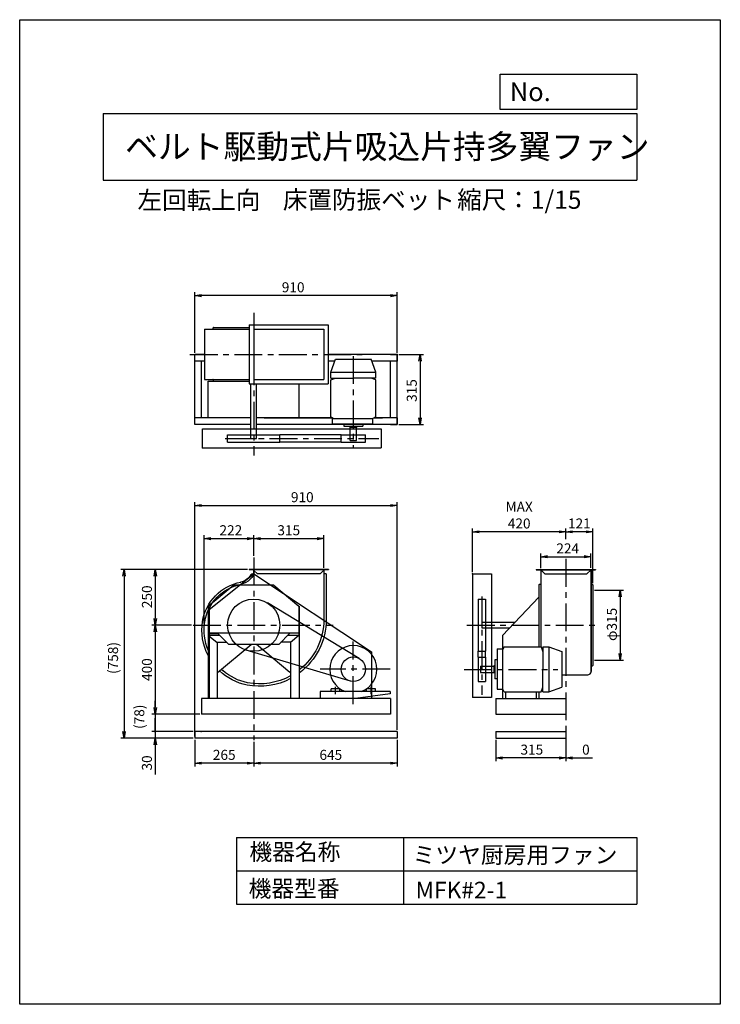
# Model space of a CAD drawing. Extents: x 0 to 3150, y 0 to 4425.
import ezdxf

# ---------------------------------------------------------------- set-up
doc = ezdxf.new("R2010")
doc.units = 0
doc.header["$LTSCALE"] = 100
doc.linetypes.add('CENTER', pattern=[2, 1.25, -0.25, 0.25, -0.25])
doc.layers.get('0').update_dxf_attribs({"linetype": 'CONTINUOUS'})
doc.layers.get('DEFPOINTS').update_dxf_attribs({"linetype": 'CONTINUOUS'})
for name, color, linetype in [('1', 4, 'CONTINUOUS'), ('2', 3, 'CENTER'), ('3', 2, 'CONTINUOUS'), ('4', 7, 'CONTINUOUS')]:
    doc.layers.add(name, color=color, linetype=linetype)
doc.styles.get("Standard").update_dxf_attribs({"font": 'simplex.shx', "bigfont": 'extfont.shx'})
doc.dimstyles.new('IGA', dxfattribs={"dimscale": 2, "dimtxt": 3, "dimasz": 2, "dimexe": 1, "dimexo": 0.5, "dimgap": 1, "dimtad": 1, "dimdec": 1, "dimdsep": 46, "dimtxsty": 'Standard', "dimblk1": 'OPEN', "dimblk2": 'OPEN', "dimsah": 1, "dimcen": 0, "dimadec": 0, "dimazin": 0, "dimtp": 1, "dimtm": 1, "dimtfac": 10, "dimtdec": 0, "dimtofl": 0, "dimtmove": 2, "dimatfit": 3, "dimldrblk": 'OPEN', "dimfxl": 0, "dimtolj": 1, "dimarcsym": 0})

# ---------------------------------------------------------------- blocks, each defined once
blk = doc.blocks.new('_OPEN')
at = {"color": 0, "linetype": 'ByBlock'}
for p, q in [((-1, 0.17), (0, 0)), ((0, 0), (-1, -0.17)), ((0, 0), (-1, 0))]:
    blk.add_line(p, q, dxfattribs=at)
blk = doc.blocks.new('*D1')
at = {"layer": '3', "color": 0}
for p, q in [((1704.7, 2920.8), (1815.3, 2920.8)), ((1800.3, 2890.8), (1800.3, 2635.8)), ((1704.7, 2605.8), (1815.3, 2605.8))]:
    blk.add_line(p, q, dxfattribs=at)
at = {"layer": 'DEFPOINTS', "color": 0}
for p in [(1697.2, 2920.8), (1697.2, 2605.8), (1800.3, 2605.8)]:
    blk.add_point(p, dxfattribs=at)
at = {"layer": '3', "color": 0, "xscale": 30, "yscale": 30, "zscale": 30}
for p, rotation in [((1800.3, 2920.8), 90), ((1800.3, 2605.8), 270)]:
    blk.add_blockref('_OPEN', p, dxfattribs=dict(at, rotation=rotation))
at = {"layer": '3', "color": 0, "insert": (1762.8, 2758.4), "char_height": 45, "attachment_point": 5, "rotation": 90}
blk.add_mtext('\\A1;315', dxfattribs=at)
blk = doc.blocks.new('*D2')
at = {"layer": '3', "color": 0}
for p, q in [((787.2, 2928.3), (787.2, 3200)), ((1697.2, 2928.3), (1697.2, 3200)), ((1667.2, 3185), (817.2, 3185))]:
    blk.add_line(p, q, dxfattribs=at)
at = {"layer": 'DEFPOINTS', "color": 0}
for p in [(787.2, 3185), (787.2, 2920.8), (1697.2, 2920.8)]:
    blk.add_point(p, dxfattribs=at)
at = {"layer": '3', "color": 0, "xscale": 30, "yscale": 30, "zscale": 30, "rotation": 180}
blk.add_blockref('_OPEN', (787.2, 3185), dxfattribs=at)
at = {"layer": '3', "color": 0, "xscale": 30, "yscale": 30, "zscale": 30}
blk.add_blockref('_OPEN', (1697.2, 3185), dxfattribs=at)
at = {"layer": '3', "color": 0, "insert": (1229.6, 3222.5), "char_height": 45, "attachment_point": 5}
blk.add_mtext('\\A1;910', dxfattribs=at)
blk = doc.blocks.new('*D3')
at = {"layer": '3', "color": 0}
for p, q in [((1052.2, 1179.2), (1052.2, 1068.6)), ((1697.2, 1188.7), (1697.2, 1068.6)), ((1667.2, 1083.6), (1082.2, 1083.6))]:
    blk.add_line(p, q, dxfattribs=at)
at = {"layer": 'DEFPOINTS', "color": 0}
for p in [(1697.2, 1196.2), (1052.2, 1186.7), (1052.2, 1083.6)]:
    blk.add_point(p, dxfattribs=at)
at = {"layer": '3', "color": 0, "xscale": 30, "yscale": 30, "zscale": 30, "rotation": 180}
blk.add_blockref('_OPEN', (1052.2, 1083.6), dxfattribs=at)
at = {"layer": '3', "color": 0, "xscale": 30, "yscale": 30, "zscale": 30}
blk.add_blockref('_OPEN', (1697.2, 1083.6), dxfattribs=at)
at = {"layer": '3', "color": 0, "insert": (1398.9, 1121.1), "char_height": 45, "attachment_point": 5}
blk.add_mtext('\\A1;645', dxfattribs=at)
blk = doc.blocks.new('*D4')
at = {"layer": '3', "color": 0}
for p, q in [((787.2, 1188.7), (787.2, 1068.6)), ((1022.2, 1083.6), (817.2, 1083.6))]:
    blk.add_line(p, q, dxfattribs=at)
at = {"layer": 'DEFPOINTS', "color": 0}
for p in [(787.2, 1196.2), (1052.2, 1186.7), (787.2, 1083.6)]:
    blk.add_point(p, dxfattribs=at)
at = {"layer": '3', "color": 0, "xscale": 30, "yscale": 30, "zscale": 30, "rotation": 180}
blk.add_blockref('_OPEN', (787.2, 1083.6), dxfattribs=at)
at = {"layer": '3', "color": 0, "xscale": 30, "yscale": 30, "zscale": 30}
blk.add_blockref('_OPEN', (1052.2, 1083.6), dxfattribs=at)
at = {"layer": '3', "color": 0, "insert": (919.7, 1121.1), "char_height": 45, "attachment_point": 5}
blk.add_mtext('\\A1;265', dxfattribs=at)
blk = doc.blocks.new('*D5')
at = {"layer": '3', "color": 0}
for p, q in [((2140.7, 1188.7), (2140.7, 1092)), ((2425.7, 1107), (2170.7, 1107)), ((2455.7, 1149.2), (2455.7, 1092))]:
    blk.add_line(p, q, dxfattribs=at)
at = {"layer": 'DEFPOINTS', "color": 0}
for p in [(2140.7, 1196.2), (2455.7, 1156.7), (2140.7, 1107)]:
    blk.add_point(p, dxfattribs=at)
at = {"layer": '3', "color": 0, "xscale": 30, "yscale": 30, "zscale": 30, "rotation": 180}
blk.add_blockref('_OPEN', (2140.7, 1107), dxfattribs=at)
at = {"layer": '3', "color": 0, "xscale": 30, "yscale": 30, "zscale": 30}
blk.add_blockref('_OPEN', (2455.7, 1107), dxfattribs=at)
at = {"layer": '3', "color": 0, "insert": (2302.6, 1144.5), "char_height": 45, "attachment_point": 5}
blk.add_mtext('\\A1;315', dxfattribs=at)
blk = doc.blocks.new('*D6')
at = {"layer": '3', "color": 0}
for p, q in [((2455.5, 1189.1), (2455.5, 1092)), ((2425.5, 1107), (2395.5, 1107)), ((2455.5, 1107), (2455.7, 1107)), ((2455.7, 1149.2), (2455.7, 1092)), ((2485.7, 1107), (2575.7, 1107))]:
    blk.add_line(p, q, dxfattribs=at)
at = {"layer": 'DEFPOINTS', "color": 0}
for p in [(2455.5, 1196.6), (2455.7, 1156.7), (2455.5, 1107)]:
    blk.add_point(p, dxfattribs=at)
at = {"layer": '3', "color": 0, "xscale": 30, "yscale": 30, "zscale": 30}
blk.add_blockref('_OPEN', (2455.5, 1107), dxfattribs=at)
at = {"layer": '3', "color": 0, "xscale": 30, "yscale": 30, "zscale": 30, "rotation": 180}
blk.add_blockref('_OPEN', (2455.7, 1107), dxfattribs=at)
at = {"layer": '3', "color": 0, "insert": (2545.7, 1144.5), "char_height": 45, "attachment_point": 5}
blk.add_mtext('\\A1;0', dxfattribs=at)
blk = doc.blocks.new('*D7')
at = {"layer": '3', "color": 0}
for p, q in [((1023.7, 1954.2), (594.6, 1954.2)), ((609.6, 1924.2), (609.6, 1734.2)), ((771.9, 1704.2), (594.6, 1704.2))]:
    blk.add_line(p, q, dxfattribs=at)
at = {"layer": 'DEFPOINTS', "color": 0}
for p in [(1031.2, 1954.2), (609.6, 1704.2), (779.4, 1704.2)]:
    blk.add_point(p, dxfattribs=at)
at = {"layer": '3', "color": 0, "xscale": 30, "yscale": 30, "zscale": 30}
for p, rotation in [((609.6, 1954.2), 90), ((609.6, 1704.2), 270)]:
    blk.add_blockref('_OPEN', p, dxfattribs=dict(at, rotation=rotation))
at = {"layer": '3', "color": 0, "insert": (572.1, 1831.5), "char_height": 45, "attachment_point": 5, "rotation": 90}
blk.add_mtext('\\A1;250', dxfattribs=at)
blk = doc.blocks.new('*D8')
at = {"layer": '3', "color": 0}
for p, q in [((609.6, 1674.2), (609.6, 1334.2)), ((809.7, 1304.2), (594.6, 1304.2))]:
    blk.add_line(p, q, dxfattribs=at)
at = {"layer": 'DEFPOINTS', "color": 0}
for p in [(779.4, 1704.2), (609.6, 1304.2), (817.2, 1304.2)]:
    blk.add_point(p, dxfattribs=at)
at = {"layer": '3', "color": 0, "xscale": 30, "yscale": 30, "zscale": 30}
for p, rotation in [((609.6, 1704.2), 90), ((609.6, 1304.2), 270)]:
    blk.add_blockref('_OPEN', p, dxfattribs=dict(at, rotation=rotation))
at = {"layer": '3', "color": 0, "insert": (572.1, 1504.2), "char_height": 45, "attachment_point": 5, "rotation": 90}
blk.add_mtext('\\A1;400', dxfattribs=at)
blk = doc.blocks.new('_DOT')
at = {"color": 0, "linetype": 'ByBlock'}
blk.add_line((0, 0), (-1, 0), dxfattribs=at)
at = {"color": 0, "linetype": 'ByBlock', "const_width": 0.167}
blk.add_lwpolyline([(-0.08, 0, 1), (0.08, 0, 1)], format="xyb", close=True, dxfattribs=at)
blk = doc.blocks.new('*D9')
at = {"color": 0, "linetype": 'ByBlock'}
for p, q in [((609.6, 1334.2), (609.6, 1364.2)), ((609.6, 1304.2), (609.6, 1226.2)), ((779.7, 1226.2), (594.6, 1226.2)), ((609.6, 1196.2), (609.6, 1166.2))]:
    blk.add_line(p, q, dxfattribs=at)
at = {"layer": 'DEFPOINTS', "color": 0, "linetype": 'ByBlock'}
for p in [(817.2, 1304.2), (609.6, 1226.2), (787.2, 1226.2)]:
    blk.add_point(p, dxfattribs=at)
at = {"color": 0, "linetype": 'ByBlock', "xscale": 30, "yscale": 30, "zscale": 30}
for name, p, rotation in [('_OPEN', (609.6, 1304.2), 270), ('_DOT', (609.6, 1226.2), 90)]:
    blk.add_blockref(name, p, dxfattribs=dict(at, rotation=rotation))
at = {"color": 0, "linetype": 'ByBlock', "insert": (537.8, 1292.3), "char_height": 45, "attachment_point": 5, "rotation": 90}
blk.add_mtext('\\A1;(78)', dxfattribs=at)
blk = doc.blocks.new('*D10')
at = {"layer": '3', "color": 0}
for p, q in [((609.6, 1256.2), (609.6, 1286.2)), ((779.7, 1226.2), (594.6, 1226.2)), ((779.7, 1196.2), (594.6, 1196.2)), ((609.6, 1226.2), (609.6, 1196.2)), ((609.6, 1166.2), (609.6, 1033.3))]:
    blk.add_line(p, q, dxfattribs=at)
at = {"layer": 'DEFPOINTS', "color": 0}
for p in [(609.6, 1196.2), (787.2, 1226.2), (787.2, 1196.2)]:
    blk.add_point(p, dxfattribs=at)
at = {"layer": '3', "color": 0, "xscale": 30, "yscale": 30, "zscale": 30}
for name, p, rotation in [('_DOT', (609.6, 1226.2), 270), ('_OPEN', (609.6, 1196.2), 90)]:
    blk.add_blockref(name, p, dxfattribs=dict(at, rotation=rotation))
at = {"layer": '3', "color": 0, "insert": (572.1, 1084.7), "char_height": 45, "attachment_point": 5, "rotation": 90}
blk.add_mtext('\\A1;30', dxfattribs=at)
blk = doc.blocks.new('*D12')
at = {"layer": '3', "color": 0}
for p, q in [((830.1, 1711.7), (830.1, 2108)), ((860.1, 2093), (1022.2, 2093)), ((1052.2, 2015.1), (1052.2, 2108))]:
    blk.add_line(p, q, dxfattribs=at)
at = {"layer": 'DEFPOINTS', "color": 0}
for p in [(1052.2, 2093), (1052.2, 2007.6), (830.1, 1704.2)]:
    blk.add_point(p, dxfattribs=at)
at = {"layer": '3', "color": 0, "xscale": 30, "yscale": 30, "zscale": 30, "rotation": 180}
blk.add_blockref('_OPEN', (830.1, 2093), dxfattribs=at)
at = {"layer": '3', "color": 0, "xscale": 30, "yscale": 30, "zscale": 30}
blk.add_blockref('_OPEN', (1052.2, 2093), dxfattribs=at)
at = {"layer": '3', "color": 0, "insert": (949.4, 2130.5), "char_height": 45, "attachment_point": 5}
blk.add_mtext('\\A1;222', dxfattribs=at)
blk = doc.blocks.new('*D13')
at = {"layer": '3', "color": 0}
for p, q in [((1082.2, 2093), (1337.2, 2093)), ((1367.2, 1961.7), (1367.2, 2108))]:
    blk.add_line(p, q, dxfattribs=at)
at = {"layer": 'DEFPOINTS', "color": 0}
for p in [(1367.2, 2093), (1052.2, 2007.6), (1367.2, 1954.2)]:
    blk.add_point(p, dxfattribs=at)
at = {"layer": '3', "color": 0, "xscale": 30, "yscale": 30, "zscale": 30, "rotation": 180}
blk.add_blockref('_OPEN', (1052.2, 2093), dxfattribs=at)
at = {"layer": '3', "color": 0, "xscale": 30, "yscale": 30, "zscale": 30}
blk.add_blockref('_OPEN', (1367.2, 2093), dxfattribs=at)
at = {"layer": '3', "color": 0, "insert": (1209.7, 2130.5), "char_height": 45, "attachment_point": 5}
blk.add_mtext('\\A1;315', dxfattribs=at)
blk = doc.blocks.new('*D14')
at = {"layer": '3', "color": 0}
for p, q in [((787.2, 1203.7), (787.2, 2256.6)), ((817.2, 2241.6), (1667.2, 2241.6)), ((1697.2, 1233.7), (1697.2, 2256.6))]:
    blk.add_line(p, q, dxfattribs=at)
at = {"layer": 'DEFPOINTS', "color": 0}
for p in [(1697.2, 2241.6), (787.2, 1196.2), (1697.2, 1226.2)]:
    blk.add_point(p, dxfattribs=at)
at = {"layer": '3', "color": 0, "xscale": 30, "yscale": 30, "zscale": 30, "rotation": 180}
blk.add_blockref('_OPEN', (787.2, 2241.6), dxfattribs=at)
at = {"layer": '3', "color": 0, "xscale": 30, "yscale": 30, "zscale": 30}
blk.add_blockref('_OPEN', (1697.2, 2241.6), dxfattribs=at)
at = {"layer": '3', "color": 0, "insert": (1270.5, 2279.1), "char_height": 45, "attachment_point": 5}
blk.add_mtext('\\A1;910', dxfattribs=at)
blk = doc.blocks.new('*D15')
at = {"layer": '3', "color": 0}
for p, q in [((1023.7, 1954.2), (454.1, 1954.2)), ((469.1, 1924.2), (469.1, 1226.2)), ((779.7, 1196.2), (454.1, 1196.2))]:
    blk.add_line(p, q, dxfattribs=at)
at = {"layer": 'DEFPOINTS', "color": 0}
for p in [(1031.2, 1954.2), (469.1, 1196.2), (787.2, 1196.2)]:
    blk.add_point(p, dxfattribs=at)
at = {"layer": '3', "color": 0, "xscale": 30, "yscale": 30, "zscale": 30}
for p, rotation in [((469.1, 1954.2), 90), ((469.1, 1196.2), 270)]:
    blk.add_blockref('_OPEN', p, dxfattribs=dict(at, rotation=rotation))
at = {"layer": '3', "color": 0, "insert": (419.8, 1556.4), "char_height": 45, "attachment_point": 5, "rotation": 90}
blk.add_mtext('\\A1;(758)', dxfattribs=at)
blk = doc.blocks.new('*D16')
at = {"layer": '3', "color": 0}
for p, q in [((2343.7, 1960.5), (2343.7, 2026.4)), ((2373.7, 2011.4), (2537.7, 2011.4)), ((2567.7, 1961.7), (2567.7, 2026.4))]:
    blk.add_line(p, q, dxfattribs=at)
at = {"layer": 'DEFPOINTS', "color": 0}
for p in [(2567.7, 2011.4), (2343.7, 1953), (2567.7, 1954.2)]:
    blk.add_point(p, dxfattribs=at)
at = {"layer": '3', "color": 0, "xscale": 30, "yscale": 30, "zscale": 30, "rotation": 180}
blk.add_blockref('_OPEN', (2343.7, 2011.4), dxfattribs=at)
at = {"layer": '3', "color": 0, "xscale": 30, "yscale": 30, "zscale": 30}
blk.add_blockref('_OPEN', (2567.7, 2011.4), dxfattribs=at)
at = {"layer": '3', "color": 0, "insert": (2463.8, 2048.9), "char_height": 45, "attachment_point": 5}
blk.add_mtext('\\A1;224', dxfattribs=at)
blk = doc.blocks.new('*D17')
at = {"layer": '3', "color": 0}
for p, q in [((2455.7, 2090.9), (2455.7, 2138.4)), ((2576.7, 1893.2), (2576.7, 2138.4)), ((2546.7, 2123.4), (2485.7, 2123.4))]:
    blk.add_line(p, q, dxfattribs=at)
at = {"layer": 'DEFPOINTS', "color": 0}
for p in [(2455.7, 2123.4), (2455.7, 2083.4), (2576.7, 1885.7)]:
    blk.add_point(p, dxfattribs=at)
at = {"layer": '3', "color": 0, "xscale": 30, "yscale": 30, "zscale": 30, "rotation": 180}
blk.add_blockref('_OPEN', (2455.7, 2123.4), dxfattribs=at)
at = {"layer": '3', "color": 0, "xscale": 30, "yscale": 30, "zscale": 30}
blk.add_blockref('_OPEN', (2576.7, 2123.4), dxfattribs=at)
at = {"layer": '3', "color": 0, "insert": (2516.2, 2160.9), "char_height": 45, "attachment_point": 5}
blk.add_mtext('\\A1;121', dxfattribs=at)
blk = doc.blocks.new('*D18')
at = {"layer": '3', "color": 0}
for p, q in [((2035.7, 1941.7), (2035.7, 2138.4)), ((2425.7, 2123.4), (2065.7, 2123.4))]:
    blk.add_line(p, q, dxfattribs=at)
at = {"layer": 'DEFPOINTS', "color": 0}
for p in [(2035.7, 2123.4), (2455.7, 2083.4), (2035.7, 1934.2)]:
    blk.add_point(p, dxfattribs=at)
at = {"layer": '3', "color": 0, "xscale": 30, "yscale": 30, "zscale": 30, "rotation": 180}
blk.add_blockref('_OPEN', (2035.7, 2123.4), dxfattribs=at)
at = {"layer": '3', "color": 0, "xscale": 30, "yscale": 30, "zscale": 30}
blk.add_blockref('_OPEN', (2455.7, 2123.4), dxfattribs=at)
at = {"layer": '3', "color": 0, "insert": (2245.7, 2198.4), "char_height": 45, "attachment_point": 5}
blk.add_mtext('\\A1;MAX\\P420', dxfattribs=at)
blk = doc.blocks.new('*D19')
at = {"layer": '3', "color": 0}
for p, q in [((2584.2, 1861.7), (2714.8, 1861.7)), ((2699.8, 1831.7), (2699.8, 1576.7)), ((2584.2, 1546.7), (2714.8, 1546.7))]:
    blk.add_line(p, q, dxfattribs=at)
at = {"layer": 'DEFPOINTS', "color": 0}
for p in [(2576.7, 1861.7), (2576.7, 1546.7), (2699.8, 1546.7)]:
    blk.add_point(p, dxfattribs=at)
at = {"layer": '3', "color": 0, "xscale": 30, "yscale": 30, "zscale": 30}
for p, rotation in [((2699.8, 1861.7), 90), ((2699.8, 1546.7), 270)]:
    blk.add_blockref('_OPEN', p, dxfattribs=dict(at, rotation=rotation))
at = {"layer": '3', "color": 0, "insert": (2662.3, 1707.4), "char_height": 45, "attachment_point": 5, "rotation": 90}
blk.add_mtext('\\A1;φ315', dxfattribs=at)

msp = doc.modelspace()

# ---------------------------------------------------------------- linework, layer by layer
at = {"layer": '1'}
for p, q in [((1032.2, 3053.8), (1387.2, 3053.8)), ((1032.2, 3053.8), (1032.2, 2787.8)), ((1387.2, 3053.8), (1387.2, 2787.8)), ((830.2, 3033.8), (1032.2, 3033.8)), ((830.2, 3033.8), (830.2, 2807.8)), ((864.1, 3033.8), (868.7, 3033.8)), ((869.7, 3034.8), (869.7, 3040.8)), ((1052.2, 3033.8), (1367.2, 3033.8)), ((1052.2, 3033.8), (1052.2, 2807.8)), ((1367.2, 3033.8), (1367.2, 2807.8)), ((787.2, 2605.8), (787.2, 2920.8)), ((830.2, 2920.8), (787.2, 2920.8)), ((1697.2, 2920.8), (1387.2, 2920.8)), ((1667.2, 2920.8), (1697.2, 2920.8)), ((1697.2, 2920.8), (1697.2, 2890.8)), ((1697.2, 2605.8), (1697.2, 2920.8)), ((830.2, 2890.8), (787.2, 2890.8)), ((817.2, 2635.8), (817.2, 2890.8)), ((1416.8, 2890.8), (1387.2, 2890.8)), ((1399, 2841.5), (1420, 2899.8)), ((1420, 2899.8), (1580, 2899.8)), ((1601, 2841.5), (1580, 2899.8)), ((1697.2, 2890.8), (1583.3, 2890.8)), ((1667.2, 2635.8), (1667.2, 2890.8)), ((1399, 2841.5), (1601, 2841.5)), ((1399, 2813.4), (1399, 2841.5)), ((1601, 2813.4), (1601, 2841.5)), ((830.2, 2807.8), (1032.2, 2807.8)), ((847.2, 2635.8), (847.2, 2799.8)), ((869.7, 2806.8), (869.7, 2800.8)), ((1032.2, 2787.8), (1387.2, 2787.8)), ((1039.7, 2542.9), (1039.7, 2787.8)), ((1052.2, 2807.8), (1074.2, 2807.8)), ((1064.7, 2542.9), (1064.7, 2787.8)), ((1074.2, 2807.8), (1367.2, 2807.8)), ((1257.2, 2635.8), (1257.2, 2787.8)), ((1399, 2806.2), (1420.6, 2813.4)), ((1399, 2813.4), (1500, 2813.4)), ((1399, 2640.5), (1399, 2806.2)), ((1601, 2813.4), (1500, 2813.4)), ((1601, 2806.2), (1579.5, 2813.4)), ((1601, 2640.5), (1601, 2806.2)), ((1039.7, 2635.8), (787.2, 2635.8)), ((1406.9, 2635.8), (1064.7, 2635.8)), ((1399, 2640.5), (1412, 2632.7)), ((1407.1, 2632.7), (1588.4, 2632.7)), ((1407.1, 2608.9), (1407.1, 2632.7)), ((1601, 2640.5), (1588, 2632.7)), ((1588.4, 2608.9), (1588.4, 2632.7)), ((1697.2, 2635.8), (1593.1, 2635.8)), ((1697.2, 2635.8), (1697.2, 2605.8)), ((1039.7, 2605.8), (787.2, 2605.8)), ((822.2, 2585.8), (1625.9, 2585.8)), ((822.2, 2500.8), (822.2, 2585.8)), ((1697.2, 2605.8), (1064.7, 2605.8)), ((1407.1, 2608.9), (1588.4, 2608.9)), ((1631.2, 2605.8), (1452.2, 2605.8)), ((1457.7, 2608.9), (1457.7, 2598.8)), ((1457.7, 2598.8), (1542.3, 2598.8)), ((1484.2, 2598.8), (1484.2, 2593.8)), ((1484.2, 2593.8), (1515.8, 2593.8)), ((1486, 2533.8), (1486, 2593.8)), ((1514, 2533.8), (1514, 2593.8)), ((1515.8, 2598.8), (1515.8, 2593.8)), ((1542.3, 2608.9), (1542.3, 2598.8)), ((1625.9, 2585.8), (1625.9, 2500.8)), ((1667.2, 2605.8), (1697.2, 2605.8)), ((934.9, 2559.8), (1169.5, 2559.8)), ((934.9, 2525.9), (934.9, 2559.8)), ((934.9, 2525.9), (1169.5, 2525.9)), ((1039.7, 2542.9), (1064.7, 2542.9)), ((1445.3, 2559.8), (1169.5, 2559.8)), ((1169.5, 2525.9), (1169.5, 2559.8)), ((1445.3, 2525.9), (1169.5, 2525.9)), ((1445.3, 2559.8), (1554.7, 2559.8)), ((1445.3, 2525.9), (1445.3, 2559.8)), ((1445.3, 2525.9), (1554.7, 2525.9)), ((1486, 2533.8), (1514, 2533.8)), ((1554.7, 2525.9), (1554.7, 2559.8)), ((822.2, 2500.8), (1625.9, 2500.8)), ((1388.2, 1954.2), (1031.2, 1954.2)), ((1031.2, 1954.2), (1031.2, 1953)), ((1388.2, 1953), (1031.2, 1953)), ((1051.2, 1954.2), (1051.2, 1933.2)), ((1052.2, 1954.2), (1052.2, 1933.2)), ((1052.9, 1949.9), (1068.6, 1934.2)), ((1366.5, 1949.9), (1350.8, 1934.2)), ((2322.7, 1954.2), (2588.7, 1954.2)), ((2322.7, 1954.2), (2322.7, 1953)), ((2322.7, 1953), (2588.7, 1953)), ((2342.7, 1954.2), (2342.7, 1717.2)), ((2342.7, 1953), (2361.5, 1934.2)), ((2343.7, 1954.2), (2343.7, 1606.4)), ((2568.7, 1953), (2549.9, 1934.2)), ((2567.7, 1954.2), (2567.7, 1490.8)), ((2568.7, 1954.2), (2568.7, 1704.2)), ((2588.7, 1954.2), (2588.7, 1953)), ((851.9, 1774.2), (1052.2, 1934.2)), ((1051.2, 1934.2), (1047.9, 1934.2)), ((1052.2, 1934.2), (1581.9, 1584.2)), ((1350.8, 1934.2), (1068.6, 1934.2)), ((1378.2, 1934.2), (1367.2, 1934.2)), ((2035.7, 1934.2), (2035.7, 1379.4)), ((2035.7, 1934.2), (2120.7, 1934.2)), ((2120.7, 1934.2), (2120.7, 1379.4)), ((2361.5, 1934.2), (2549.9, 1934.2)), ((962.2, 1884.2), (849.5, 1789.6)), ((1142.2, 1884.2), (962.2, 1884.2)), ((1142.2, 1884.2), (1254.9, 1789.6)), ((2341.7, 1886.7), (2335.7, 1886.7)), ((2568.7, 1892.2), (2568.7, 1887.7)), ((2569.7, 1886.7), (2575.7, 1886.7)), ((2060.9, 1821.5), (2060.9, 1586.8)), ((2060.9, 1821.5), (2094.7, 1821.5)), ((2094.7, 1821.5), (2094.7, 1586.8)), ((2334.7, 1829.6), (2170.7, 1657.7)), ((847.2, 1789.6), (847.2, 1374.2)), ((849.5, 1789.6), (847.2, 1789.6)), ((849.5, 1789.6), (849.5, 1657.7)), ((851.9, 1774.2), (851.9, 1374.2)), ((1526.7, 1554.1), (1114.5, 1803.6)), ((1254.9, 1789.6), (1254.9, 1657.7)), ((1254.9, 1789.6), (1257.2, 1789.6)), ((1257.2, 1789.6), (1257.2, 1374.2)), ((2077.8, 1716.7), (2227, 1716.7)), ((2077.8, 1716.7), (2077.8, 1691.7)), ((2077.8, 1691.7), (2203.1, 1691.7)), ((2342.7, 1717.2), (2342.7, 1682.2)), ((2342.7, 1682.2), (2342.7, 1606.4)), ((2568.7, 1704.2), (2568.7, 1496.2)), ((1254.9, 1667.7), (849.5, 1667.7)), ((891.6, 1665.4), (849.5, 1665.4)), ((849.5, 1657.7), (887.2, 1626)), ((899.4, 1657.7), (849.5, 1657.7)), ((939.7, 1617.7), (889.3, 1667.7)), ((1215.1, 1667.7), (1164.7, 1617.7)), ((1254.9, 1657.7), (1205, 1657.7)), ((1254.9, 1657.7), (1217.2, 1626)), ((885.2, 1627.7), (929.6, 1627.7)), ((887.2, 1626), (887.2, 1374.2)), ((889.5, 1491.1), (1040.3, 1617.7)), ((1164.7, 1617.7), (939.7, 1617.7)), ((1214.9, 1491.1), (1064.1, 1617.7)), ((1219.2, 1627.7), (1174.8, 1627.7)), ((1217.2, 1626), (1217.2, 1374.2)), ((2146.8, 1598.3), (2146.8, 1417)), ((2146.8, 1598.3), (2170.6, 1598.3)), ((2178.4, 1606.4), (2170.6, 1593.3)), ((2170.6, 1598.3), (2170.6, 1593.3)), ((2178.4, 1606.4), (2344.1, 1606.4)), ((2344.1, 1606.4), (2351.3, 1584.8)), ((2351.3, 1606.4), (2351.3, 1505.4)), ((2351.3, 1606.4), (2379.4, 1606.4)), ((2379.4, 1606.4), (2379.4, 1404.4)), ((2379.4, 1606.4), (2437.7, 1585.4)), ((1487.1, 1452.6), (1017.7, 1592)), ((1581.9, 1584.2), (1581.9, 1374.2)), ((2060.9, 1586.8), (2094.7, 1586.8)), ((2060.9, 1560.1), (2060.9, 1586.8)), ((2060.9, 1560.1), (2060.9, 1450.6)), ((2060.9, 1560.1), (2094.7, 1560.1)), ((2094.7, 1560.1), (2094.7, 1586.8)), ((2094.7, 1560.1), (2094.7, 1450.6)), ((2437.7, 1585.4), (2437.7, 1425.4)), ((2071.7, 1519.4), (2131.7, 1519.4)), ((2071.7, 1519.4), (2071.7, 1491.4)), ((2131.7, 1521.2), (2131.7, 1489.6)), ((2136.7, 1521.2), (2131.7, 1521.2)), ((2136.7, 1547.6), (2136.7, 1463.1)), ((2146.8, 1547.6), (2136.7, 1547.6)), ((2351.3, 1404.4), (2351.3, 1505.4)), ((2568.7, 1516.1), (2568.7, 1520.7)), ((2569.7, 1521.7), (2575.7, 1521.7)), ((2071.7, 1491.4), (2131.7, 1491.4)), ((2136.7, 1489.6), (2131.7, 1489.6)), ((2146.8, 1463.1), (2136.7, 1463.1)), ((2437.7, 1481.2), (2553.7, 1481.2)), ((1400, 1406), (1400, 1418)), ((1440, 1418), (1400, 1418)), ((1420, 1394.1), (1420, 1426.7)), ((1440, 1406), (1440, 1418)), ((1600, 1418), (1560, 1418)), ((1560, 1406), (1560, 1418)), ((1580, 1394.1), (1580, 1426.7)), ((1600, 1406), (1600, 1418)), ((2060.9, 1450.6), (2094.7, 1450.6)), ((2146.8, 1417), (2170.6, 1417)), ((2178.4, 1404.4), (2170.6, 1417.4)), ((2170.6, 1417.4), (2170.6, 1417)), ((2344.1, 1404.4), (2351.3, 1425.9)), ((2379.4, 1404.4), (2437.7, 1425.4)), ((817.2, 1374.2), (817.2, 1304.2)), ((1667.2, 1374.2), (817.2, 1374.2)), ((1351, 1406), (1351, 1374.2)), ((1666, 1406), (1351, 1406)), ((1666, 1396), (1509.4, 1374.2)), ((1666, 1406), (1666, 1396)), ((1667.2, 1374.2), (1667.2, 1304.2)), ((2120.7, 1379.4), (2035.7, 1379.4)), ((2140.7, 1374.2), (2455.7, 1374.2)), ((2140.7, 1374.2), (2140.7, 1304.2)), ((2178.4, 1404.4), (2344.1, 1404.4)), ((2183.5, 1404.4), (2183.5, 1374.2)), ((2322.1, 1404.4), (2322.1, 1374.2)), ((2351.3, 1404.4), (2379.4, 1404.4)), ((1667.2, 1304.2), (817.2, 1304.2)), ((2140.7, 1304.2), (2455.7, 1304.2)), ((1697.2, 1226.2), (787.2, 1226.2)), ((787.2, 1226.2), (787.2, 1196.2)), ((1697.2, 1196.2), (787.2, 1196.2)), ((1697.2, 1226.2), (1697.2, 1196.2)), ((2140.7, 1226.2), (2455.7, 1226.2)), ((2140.7, 1226.2), (2140.7, 1196.2)), ((2140.7, 1196.2), (2455.7, 1196.2)), ((2455.7, 1226.2), (2455.7, 1196.2))]:
    msp.add_line(p, q, dxfattribs=at)
for points in [[(870.7, 3041.8), (1032.2, 3041.8)], [(847.2, 2799.8), (1032.2, 2799.8)], [(1098.7, 2635.8), (1406.9, 2635.8)], [(1593.1, 2635.8), (1631.2, 2635.8)], [(2334.7, 1885.7), (2334.7, 1704.2), (2334.7, 1683.8)], [(2576.7, 1885.7), (2576.7, 1704.2), (2576.7, 1683.8)], [(2334.7, 1683.8), (2334.7, 1606.4)], [(2576.7, 1683.8), (2576.7, 1522.7)], [(2170.7, 1657.7), (2170.7, 1374.2)], [(2334.7, 1404.4), (2334.7, 1374.2)]]:
    msp.add_lwpolyline(points, dxfattribs=at)
for points in [[(1367.2, 1954.2), (1367.2, 1729.7, -0.229404), (1257.2, 1502.5, -0.129394)], [(1388.2, 1954.2), (1388.2, 1953, -0.469622)], [(1019.7, 1909.2, -0.094167), (993.5, 1897.2, -0.198737)], [(1035.4, 1909.2, -0.131597), (995.8, 1887.5, -0.220009)], [(1039.6, 1929.7, -0.093453), (1019.7, 1909.2, -0.198737)], [(1051.2, 1933.2, -0.101267), (1050.1, 1927.7, -0.068192), (1035.4, 1909.2, -0.220009)], [(1378.2, 1934.2), (1378.2, 1729.7, -0.236945), (1257.2, 1488.7, -0.140714)], [(847.2, 1567.2, -0.156602), (822, 1720.5, -0.315452), (994, 1897.4, -0.315452)], [(847.2, 1591.2, -0.134207), (831.9, 1718.9, -0.315366), (995.8, 1887.5, -0.315366)], [(913, 1499.2, -0.009236), (906.3, 1505.2, -0.315366)], [(1217.2, 1463.5, -0.168546), (1022.4, 1434.3, -0.140714), (898.1, 1499.2, -0.315452)], [(1217.2, 1476, -0.173618), (1024.5, 1445.1, -0.129394), (913.6, 1499.9, -0.129394)]]:
    msp.add_lwpolyline(points, format="xyb", dxfattribs=at)
for centre, radius in [((1052.2, 1704.2), 117.3), ((1500, 1506), 55)]:
    msp.add_circle(centre, radius, dxfattribs=at)
for centre, radius, start, end in [((868.7, 3034.8), 1, 270, 0), ((870.7, 3040.8), 1, 90, 180), ((868.7, 2806.8), 1, 0, 90), ((870.7, 2800.8), 1, 180, 270), ((1052.2, 1949.2), 1, 36.8699, 180), ((1367.2, 1949.2), 1, 90, 143.1301), ((1047.9, 1924.2), 10, 90, 146.5581), ((2335.7, 1885.7), 1, 90, 180), ((2341.7, 1887.7), 1, 270, 0), ((2569.7, 1887.7), 1, 180, 270), ((2575.7, 1885.7), 1, 360, 90), ((1500, 1506), 106, 289.37, 250.63), ((2569.7, 1520.7), 1, 90, 180), ((2575.7, 1522.7), 1, 270, 0), ((2553.7, 1496.2), 15, 270, 0)]:
    msp.add_arc(centre, radius, start, end, dxfattribs=at)
for p in [(1685.2, 2920.8), (1697.2, 2920.8), (822.2, 2500.8), (1052.2, 1954.2), (1209.7, 1954.2), (1209.7, 1954.2), (2035.7, 1934.2), (816.2, 1226.2)]:
    msp.add_point(p, dxfattribs=at)
at = {"layer": '2'}
for p, q in [((1052.2, 3108.2), (1052.2, 2466.5)), ((765.5, 2920.8), (1557.7, 2920.8)), ((1500, 2913.1), (1500, 2499.9)), ((923.9, 2542.9), (1614.4, 2542.9)), ((1052.2, 2007.6), (1052.2, 1186.7)), ((2455.7, 2001.6), (2455.7, 1156.7)), ((2077.8, 1832.5), (2077.8, 1391)), ((779.4, 1704.2), (1408.8, 1704.2)), ((2010.6, 1704.2), (2605, 1704.2)), ((1500, 1349), (1500, 1630.3)), ((1666, 1506), (1351, 1506)), ((1998.3, 1505.4), (2419, 1505.4))]:
    msp.add_line(p, q, dxfattribs=at)
at = {"layer": '4'}
for p, q in [((0, 0), (0, 4425)), ((0, 4425), (3150, 4425)), ((3150, 4425), (3150, 4425)), ((3150, 4425), (3150, 0)), ((2160.9, 4021.9), (2160.9, 4180)), ((2160.9, 4180), (2775, 4180)), ((2775, 4180), (2775, 4021.9)), ((375, 4004.1), (2775, 4004.1)), ((375, 4004.1), (375, 3704.1)), ((2775, 4021.9), (2160.9, 4021.9)), ((2775, 4004.1), (2775, 3704.1)), ((375, 3704.1), (2775, 3704.1)), ((975, 750), (975, 450)), ((975, 750), (2775, 750)), ((1725, 750), (1725, 450)), ((2775, 750), (2775, 450)), ((975, 600), (2775, 600)), ((975, 450), (2775, 450)), ((3150, 0), (0, 0))]:
    msp.add_line(p, q, dxfattribs=at)

# ---------------------------------------------------------------- texts
for s, height, p in [('No.', 84, (2203.5, 4059.1)), ('ベルト駆動式片吸込片持多翼ファン', 108, (474.3, 3800.8)), ('左回転上向', 81, (529.6, 3573.5)), ('床置防振ベット', 81, (1183.4, 3575.1)), ('縮尺：1/15', 81, (1966.9, 3575.1)), ('機器名称', 75, (1032.8, 647.3)), ('ミツヤ厨房用ファン', 75, (1766.5, 633.9)), ('機器型番', 75, (1029.4, 482.5)), ('MFK#2-1', 75, (1780, 475.7))]:
    msp.add_text(s, height=height, dxfattribs=at).set_placement(p)

# ---------------------------------------------------------------- dimensions: what is measured, and where the dimension line sits
at = {"layer": '3'}
for base, p1, p2, picture, middle in [((787.2, 3185), (1697.2, 2920.8), (787.2, 2920.8), '*D2', (1229.6, 3185)), ((1697.2, 2241.6), (787.2, 1196.2), (1697.2, 1226.2), '*D14', (1270.5, 2241.6)), ((2455.7, 2123.4), (2576.7, 1885.7), (2455.7, 2083.4), '*D17', (2516.2, 2123.4)), ((1052.2, 2093), (830.1, 1704.2), (1052.2, 2007.6), '*D12', (949.4, 2093)), ((2567.7, 2011.4), (2343.7, 1953), (2567.7, 1954.2), '*D16', (2463.8, 2011.4)), ((1052.2, 1083.6), (1697.2, 1196.2), (1052.2, 1186.7), '*D3', (1398.9, 1083.6)), ((2140.7, 1107), (2455.7, 1156.7), (2140.7, 1196.2), '*D5', (2302.6, 1107)), ((2455.5, 1107), (2455.7, 1156.7), (2455.5, 1196.6), '*D6', (2545.7, 1107))]:
    dim = msp.add_linear_dim(base=base, p1=p1, p2=p2, dimstyle='IGA', override={"dimscale": 15, "dimdec": 0, "dimtofl": 1, "dimtmove": 0}, dxfattribs=at)
    dim.commit()
    dim.dimension.update_dxf_attribs({"geometry": picture, "text_midpoint": middle, "dimtype": 160})
for base, p1, p2, angle, override, picture, middle in [((1800.3, 2605.8), (1697.2, 2920.8), (1697.2, 2605.8), 270, {"dimscale": 15, "dimdec": 0, "dimtofl": 1, "dimtmove": 0}, '*D1', (1800.3, 2758.4)), ((609.6, 1704.2), (1031.2, 1954.2), (779.4, 1704.2), 270, {"dimscale": 15, "dimdec": 0, "dimtofl": 1, "dimtmove": 0}, '*D7', (609.6, 1831.5)), ((2699.8, 1546.7), (2576.7, 1861.7), (2576.7, 1546.7), 90, {"dimscale": 15, "dimdec": 0, "dimpost": 'φ<>', "dimtofl": 1, "dimtmove": 0}, '*D19', (2699.8, 1707.4))]:
    dim = msp.add_linear_dim(base=base, p1=p1, p2=p2, angle=angle, dimstyle='IGA', override=override, dxfattribs=at)
    dim.commit()
    dim.dimension.update_dxf_attribs({"geometry": picture, "text_midpoint": middle, "dimtype": 160})
dim = msp.add_linear_dim(base=(2035.7, 2123.4), p1=(2455.7, 2083.4), p2=(2035.7, 1934.2), text='MAX\\P<>', dimstyle='IGA', override={"dimscale": 15, "dimdec": 0, "dimse1": 1, "dimtofl": 1, "dimtmove": 1}, dxfattribs=at)
dim.commit()
dim.dimension.update_dxf_attribs({"geometry": '*D18', "text_midpoint": (2245.7, 2198.4)})
for base, p1, p2, picture, middle in [((1367.2, 2093), (1052.2, 2007.6), (1367.2, 1954.2), '*D13', (1209.7, 2130.5)), ((787.2, 1083.6), (1052.2, 1186.7), (787.2, 1196.2), '*D4', (919.7, 1121.1))]:
    dim = msp.add_linear_dim(base=base, p1=p1, p2=p2, dimstyle='IGA', override={"dimscale": 15, "dimdec": 0, "dimse1": 1, "dimtofl": 1, "dimtmove": 1}, dxfattribs=at)
    dim.commit()
    dim.dimension.update_dxf_attribs({"geometry": picture, "text_midpoint": middle})
for base, p1, p2, override, picture, middle in [((469.1, 1196.2), (1031.2, 1954.2), (787.2, 1196.2), {"dimscale": 15, "dimdec": 0, "dimtofl": 1, "dimtmove": 0}, '*D15', (469.1, 1556.4)), ((609.6, 1226.2), (817.2, 1304.2), (787.2, 1226.2), {"dimscale": 15, "dimdec": 0, "dimblk2": 'DOT', "dimse1": 1, "dimtofl": 1}, '*D9', (537.8, 1292.3))]:
    dim = msp.add_linear_dim(base=base, p1=p1, p2=p2, angle=270, text='(<>)', dimstyle='IGA', override=override, dxfattribs=at)
    dim.commit()
    dim.dimension.update_dxf_attribs({"geometry": picture, "text_midpoint": middle, "dimtype": 160})
for base, p1, p2, override, picture, middle in [((609.6, 1304.2), (779.4, 1704.2), (817.2, 1304.2), {"dimscale": 15, "dimdec": 0, "dimse1": 1, "dimtofl": 1, "dimtmove": 1}, '*D8', (572.1, 1504.2)), ((609.6, 1196.2), (787.2, 1226.2), (787.2, 1196.2), {"dimscale": 15, "dimdec": 0, "dimblk1": 'DOT', "dimtofl": 1, "dimtmove": 0}, '*D10', (572.1, 1084.7))]:
    dim = msp.add_linear_dim(base=base, p1=p1, p2=p2, angle=270, dimstyle='IGA', override=override, dxfattribs=at)
    dim.commit()
    dim.dimension.update_dxf_attribs({"geometry": picture, "text_midpoint": middle})

doc.saveas('drawing.dxf')
